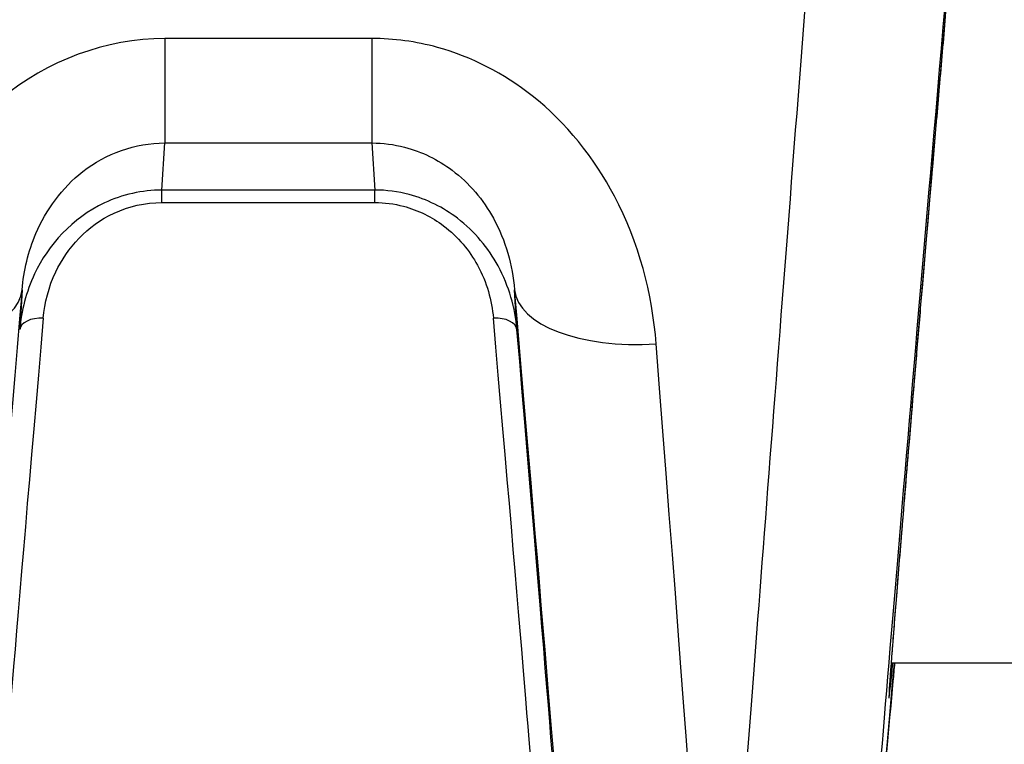
# Model space of a CAD drawing. Units: millimetres. Extents: x -10342 to -2727, y 1770 to 6271.
# Drawn here: x -7799 to -7778, y 4112 to 4127 of the extents above; entities that cross this region are included whole.
import ezdxf

# ---------------------------------------------------------------- set-up
doc = ezdxf.new("R2010")
doc.units = ezdxf.units.MM
doc.layers.add('SW_Toestellen', color=2, linetype='Continuous')

msp = doc.modelspace()

# ---------------------------------------------------------------- linework, layer by layer
at = {"layer": 'SW_Toestellen'}
for p, q in [((-7791.178, 4126.882), (-7795.548, 4126.882)), ((-7795.548, 4126.882), (-7795.548, 4124.678)), ((-7791.178, 4126.882), (-7791.178, 4124.678)), ((-7795.608, 4123.686), (-7795.548, 4124.678)), ((-7795.548, 4124.678), (-7791.178, 4124.678)), ((-7791.178, 4124.678), (-7791.117, 4123.686)), ((-7795.608, 4123.423), (-7795.608, 4123.686)), ((-7791.117, 4123.686), (-7795.608, 4123.686)), ((-7791.117, 4123.423), (-7791.117, 4123.686)), ((-7795.608, 4123.423), (-7791.117, 4123.423)), ((-7798.56, 4121.583), (-7798.611, 4120.741)), ((-7788.115, 4120.741), (-7788.166, 4121.583)), ((-7780.218, 4113.716), (-7406.508, 4113.716))]:
    msp.add_line(p, q, dxfattribs=at)
for centre, major_axis, ratio, start_param, end_param in [((-7781.374, 4134.81), (-2.427, -30.766), 0.003015, 4.67419, 6.283423), ((-7778.386, 4134.549), (-2.427, -27.766), 0.003336, 4.882293, 7.005799), ((-7778.367, 4134.673), (-1.897, -21.7), 0.003336, 4.956031, 6.546012), ((-7801.548, 4121.844), (2.989, -0.256), 0.465615, 4.752247, 6.279401), ((-7797.344, 4134.549), (-2.427, -27.766), 0.003336, 5.198517, 6.788114), ((-7789.382, 4134.549), (2.427, -27.766), 0.003336, 5.778257, 7.367853), ((-7785.177, 4121.844), (-2.989, -0.256), 0.465615, 0.003784, 1.530938), ((-7796.819, 4134.716), (-2.159, -24.2), 0.003404, 5.316214, 6.283489), ((-7798.113, 4120.698), (-0.498, 0.042), 0.566157, 4.760535, 6.279122), ((-7788.613, 4120.698), (0.498, 0.042), 0.566157, 0.004063, 1.52265), ((-7789.907, 4134.716), (2.159, -24.2), 0.003404, 6.282882, 7.250157), ((-7789.409, 4134.76), (2.159, -24.7), 0.003336, 6.206419, 7.250169), ((-7786.393, 4134.81), (2.427, -30.766), 0.003015, 6.282947, 7.367907)]:
    msp.add_ellipse(centre, major_axis=major_axis, ratio=ratio, start_param=start_param, end_param=end_param, dxfattribs=at)
for points, knots in [([(-7778.895, 4129.444), (-7778.897, 4129.413), (-7778.9, 4129.381), (-7778.947, 4128.835), (-7778.991, 4128.324), (-7779.079, 4127.315), (-7779.121, 4126.817), (-7779.206, 4125.836), (-7779.247, 4125.353), (-7779.329, 4124.404), (-7779.369, 4123.938), (-7779.446, 4123.028), (-7779.484, 4122.582), (-7779.558, 4121.714), (-7779.594, 4121.291), (-7779.663, 4120.471), (-7779.697, 4120.073), (-7779.762, 4119.304), (-7779.793, 4118.933), (-7779.853, 4118.22), (-7779.881, 4117.878), (-7779.935, 4117.225), (-7779.961, 4116.914), (-7780.01, 4116.325), (-7780.032, 4116.046), (-7780.075, 4115.523), (-7780.095, 4115.279), (-7780.131, 4114.826), (-7780.148, 4114.617), (-7780.178, 4114.235), (-7780.191, 4114.063), (-7780.215, 4113.756), (-7780.225, 4113.621), (-7780.246, 4113.332), (-7780.254, 4113.202), (-7780.262, 4113.078), (-7780.263, 4113.048), (-7780.263, 4113.033), (-7780.263, 4113.031), (-7780.263, 4113.031)], [-1.28899, -1.28899, -1.28899, -1.28899, -1.284518, -1.284518, -1.211021, -1.211021, -1.137523, -1.137523, -1.064026, -1.064026, -0.990528, -0.990528, -0.917031, -0.917031, -0.843533, -0.843533, -0.770036, -0.770036, -0.696538, -0.696538, -0.62304, -0.62304, -0.549543, -0.549543, -0.476045, -0.476045, -0.402548, -0.402548, -0.32905, -0.32905, -0.255553, -0.255553, -0.182055, -0.182055, -0.071809, -0.071809, -0.016686, -0.016686, -0.004203, -0.004203, -0.004203, -0.004203]), ([(-7795.548, 4126.882), (-7796.791, 4126.882), (-7798.026, 4126.415), (-7799.882, 4124.897), (-7800.554, 4123.93), (-7801.301, 4122.097), (-7801.485, 4121.264), (-7801.548, 4120.444)], [0, 0, 0, 0, 0.3727891, 0.3727891, 0.7039754, 0.7039754, 0.9558298, 0.9558298, 0.9558298, 0.9558298]), ([(-7785.177, 4120.444), (-7785.259, 4121.499), (-7785.542, 4122.578), (-7786.486, 4124.368), (-7787.076, 4125.105), (-7788.391, 4126.145), (-7789.074, 4126.498), (-7790.247, 4126.818), (-7790.712, 4126.882), (-7791.178, 4126.882)], [0, 0, 0, 0, 0.3239132, 0.3239132, 0.5927336, 0.5927336, 0.8161779, 0.8161779, 0.9558306, 0.9558306, 0.9558306, 0.9558306]), ([(-7798.56, 4121.583), (-7798.526, 4121.983), (-7798.432, 4122.387), (-7798.055, 4123.271), (-7797.718, 4123.733), (-7796.788, 4124.457), (-7796.169, 4124.678), (-7795.548, 4124.678)], [-0.9558298, -0.9558298, -0.9558298, -0.9558298, -0.7039754, -0.7039754, -0.3727891, -0.3727891, 0, 0, 0, 0]), ([(-7791.178, 4124.678), (-7790.945, 4124.678), (-7790.712, 4124.648), (-7790.125, 4124.496), (-7789.783, 4124.328), (-7789.124, 4123.833), (-7788.828, 4123.48), (-7788.353, 4122.62), (-7788.209, 4122.098), (-7788.166, 4121.583)], [-0.9558306, -0.9558306, -0.9558306, -0.9558306, -0.8161779, -0.8161779, -0.5927336, -0.5927336, -0.3239132, -0.3239132, 0, 0, 0, 0]), ([(-7795.608, 4123.686), (-7796.029, 4123.686), (-7796.449, 4123.588), (-7797.506, 4123.093), (-7798.009, 4122.525), (-7798.476, 4121.537), (-7798.577, 4121.137), (-7798.611, 4120.741)], [0, 0, 0, 0, 0.1052645, 0.1052645, 0.3005415, 0.3005415, 0.4229933, 0.4229933, 0.4229933, 0.4229933]), ([(-7788.115, 4120.741), (-7788.154, 4121.196), (-7788.281, 4121.657), (-7788.719, 4122.461), (-7789.006, 4122.812), (-7789.668, 4123.315), (-7790.015, 4123.491), (-7790.626, 4123.653), (-7790.872, 4123.686), (-7791.117, 4123.686)], [0, 0, 0, 0, 0.1406716, 0.1406716, 0.2632862, 0.2632862, 0.3615659, 0.3615659, 0.4229907, 0.4229907, 0.4229907, 0.4229907]), ([(-7798.113, 4120.982), (-7798.084, 4121.31), (-7798, 4121.642), (-7797.61, 4122.462), (-7797.19, 4122.932), (-7796.309, 4123.342), (-7795.959, 4123.423), (-7795.608, 4123.423)], [-0.4229933, -0.4229933, -0.4229933, -0.4229933, -0.3005415, -0.3005415, -0.1052645, -0.1052645, 0, 0, 0, 0]), ([(-7791.117, 4123.423), (-7790.913, 4123.423), (-7790.708, 4123.396), (-7790.199, 4123.262), (-7789.909, 4123.116), (-7789.357, 4122.699), (-7789.118, 4122.409), (-7788.752, 4121.741), (-7788.646, 4121.359), (-7788.613, 4120.982)], [-0.4229907, -0.4229907, -0.4229907, -0.4229907, -0.3615659, -0.3615659, -0.2632862, -0.2632862, -0.1406716, -0.1406716, 0, 0, 0, 0]), ([(-7780.145, 4113.716), (-7780.157, 4113.584), (-7780.169, 4113.454), (-7780.309, 4111.927), (-7780.42, 4110.723), (-7780.604, 4108.764), (-7780.677, 4108.012), (-7780.756, 4107.238), (-7780.776, 4107.042), (-7780.803, 4106.81), (-7780.81, 4106.748), (-7780.829, 4106.617), (-7780.834, 4106.577), (-7780.863, 4106.432), (-7780.871, 4106.397), (-7780.895, 4106.297), (-7780.91, 4106.231), (-7780.975, 4106.033), (-7781.008, 4105.931), (-7781.139, 4105.656), (-7781.197, 4105.543), (-7781.38, 4105.266), (-7781.486, 4105.118), (-7781.78, 4104.822), (-7781.92, 4104.695), (-7782.376, 4104.385), (-7782.75, 4104.191), (-7783.413, 4104.063), (-7783.606, 4104.044), (-7783.802, 4104.044)], [-0.7613742, -0.7613742, -0.7613742, -0.7613742, -0.7398573, -0.7398573, -0.5060506, -0.5060506, -0.2722438, -0.2722438, -0.1553405, -0.1553405, -0.0968888, -0.0968888, -0.0676629, -0.0676629, -0.0604347, -0.0604347, -0.0524492, -0.0524492, -0.0470191, -0.0470191, -0.0442838, -0.0442838, -0.0421648, -0.0421648, -0.0408736, -0.0408736, -0.039096, -0.039096, -0.0384371, -0.0384371, -0.0384371, -0.0384371])]:
    msp.add_open_spline(points, degree=3, knots=knots, dxfattribs=at)

doc.saveas('drawing.dxf')
